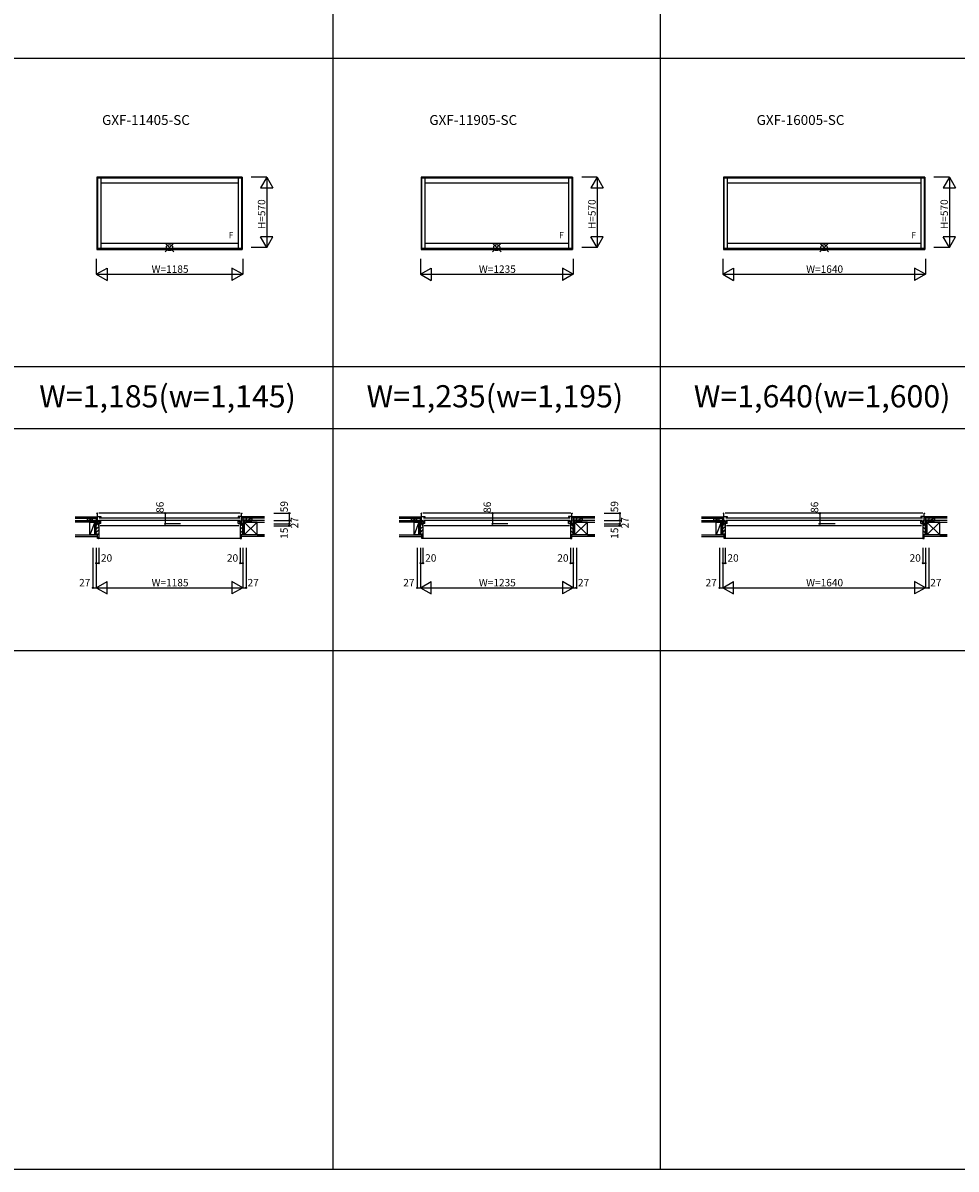
# Model space of a CAD drawing. Extents: x 0 to 27500, y 0 to 20000.
# Drawn here: x 13888 to 21444, y 0 to 9284 of the extents above; entities that cross this region are included whole.
import ezdxf
from ezdxf.enums import TextEntityAlignment as Align

# ---------------------------------------------------------------- set-up
doc = ezdxf.new("R2010")
doc.units = 0
doc.layers.get('0').update_dxf_attribs({"linetype": 'CONTINUOUS'})
for name, color, linetype in [('YKK_A1', 4, 'CONTINUOUS'), ('YKK_B1', 4, 'CONTINUOUS'), ('YKK_B2', 5, 'CONTINUOUS'), ('YKK_F1', 7, 'CONTINUOUS'), ('YKK_IN', 1, 'CONTINUOUS'), ('YKK_N1', 2, 'CONTINUOUS'), ('YKK_Z1', 7, 'CONTINUOUS')]:
    doc.layers.add(name, color=color, linetype=linetype)
doc.styles.add('EXTFONT', font='txt.shx', dxfattribs={"height": 60, "bigfont": 'EXTFONT'})
doc.styles.get("Standard").update_dxf_attribs({"font": 'txt.shx', "bigfont": 'bigfont.shx'})

msp = doc.modelspace()

# ---------------------------------------------------------------- linework, layer by layer
at = {"layer": 'YKK_A1'}
for p, q in [((15662.5, 8035), (14487.5, 8035)), ((14487.5, 8035), (14487.5, 7448)), ((14491.5, 8035), (14491.5, 7448)), ((15658.5, 8033.5), (14491.5, 8033.5)), ((15658.5, 8027.5), (14491.5, 8027.5)), ((14518.5, 8027.5), (14518.5, 7460.5)), ((14518.5, 7989), (15631.5, 7989)), ((15631.5, 8027.5), (15631.5, 7460.5)), ((15658.5, 8035), (15658.5, 7448)), ((15662.5, 8035), (15662.5, 7448)), ((18337.5, 8035), (17112.5, 8035)), ((17112.5, 8035), (17112.5, 7448)), ((17116.5, 8035), (17116.5, 7448)), ((18333.5, 8033.5), (17116.5, 8033.5)), ((18333.5, 8027.5), (17116.5, 8027.5)), ((17143.5, 8027.5), (17143.5, 7460.5)), ((17143.5, 7989), (18306.5, 7989)), ((18306.5, 8027.5), (18306.5, 7460.5)), ((18333.5, 8035), (18333.5, 7448)), ((18337.5, 8035), (18337.5, 7448)), ((21190, 8035), (19560, 8035)), ((19560, 8035), (19560, 7448)), ((19564, 8035), (19564, 7448)), ((21186, 8033.5), (19564, 8033.5)), ((21186, 8027.5), (19564, 8027.5)), ((19591, 8027.5), (19591, 7460.5)), ((19591, 7989), (21159, 7989)), ((21159, 8027.5), (21159, 7460.5)), ((21186, 8035), (21186, 7448)), ((21190, 8035), (21190, 7448)), ((14487.5, 7448), (15662.5, 7448)), ((14491.5, 7460.5), (15658.5, 7460.5)), ((14491.5, 7454), (15658.5, 7454)), ((14518.5, 7501), (15631.5, 7501)), ((17112.5, 7448), (18337.5, 7448)), ((17116.5, 7460.5), (18333.5, 7460.5)), ((17116.5, 7454), (18333.5, 7454)), ((17143.5, 7501), (18306.5, 7501)), ((19560, 7448), (21190, 7448)), ((19564, 7460.5), (21186, 7460.5)), ((19564, 7454), (21186, 7454)), ((19591, 7501), (21159, 7501))]:
    msp.add_line(p, q, dxfattribs=at)
at = {"layer": 'YKK_B1', "linetype": 'Continuous'}
for p, q in [((14487.5, 5309.9), (14487.5, 5312.5)), ((14491.5, 5312.5), (14487.5, 5312.5)), ((14491.5, 5226.5), (14491.5, 5312.5)), ((15658.5, 5312.5), (15662.5, 5312.5)), ((15658.5, 5226.5), (15658.5, 5312.5)), ((15662.5, 5309.9), (15662.5, 5312.5)), ((17112.5, 5309.9), (17112.5, 5312.5)), ((17116.5, 5312.5), (17112.5, 5312.5)), ((17116.5, 5226.5), (17116.5, 5312.5)), ((18333.5, 5312.5), (18337.5, 5312.5)), ((18333.5, 5226.5), (18333.5, 5312.5)), ((18337.5, 5309.9), (18337.5, 5312.5)), ((19560, 5309.9), (19560, 5312.5)), ((19564, 5312.5), (19560, 5312.5)), ((19564, 5226.5), (19564, 5312.5)), ((21186, 5312.5), (21190, 5312.5)), ((21186, 5226.5), (21186, 5312.5)), ((21190, 5309.9), (21190, 5312.5)), ((14455.5, 5253.5), (14455.5, 5255.5)), ((14455.5, 5255.5), (14496.5, 5255.5)), ((14482.5, 5255.5), (14482.5, 5253.5)), ((14491.5, 5285), (14518.5, 5285)), ((14502.5, 5211.5), (14500, 5211.5)), ((14502.5, 5232.2), (14502.5, 5211.5)), ((15658.5, 5285), (15631.5, 5285)), ((15647.5, 5232.2), (15647.5, 5211.5)), ((15647.5, 5211.5), (15650, 5211.5)), ((15694.5, 5255.5), (15653.5, 5255.5)), ((15667.5, 5255.5), (15667.5, 5253.5)), ((15694.5, 5253.5), (15694.5, 5255.5)), ((17080.5, 5253.5), (17080.5, 5255.5)), ((17080.5, 5255.5), (17121.5, 5255.5)), ((17107.5, 5255.5), (17107.5, 5253.5)), ((17116.5, 5285), (17143.5, 5285)), ((17127.5, 5211.5), (17125, 5211.5)), ((17127.5, 5232.2), (17127.5, 5211.5)), ((18333.5, 5285), (18306.5, 5285)), ((18322.5, 5232.2), (18322.5, 5211.5)), ((18322.5, 5211.5), (18325, 5211.5)), ((18369.5, 5255.5), (18328.5, 5255.5)), ((18342.5, 5255.5), (18342.5, 5253.5)), ((18369.5, 5253.5), (18369.5, 5255.5)), ((19528, 5253.5), (19528, 5255.5)), ((19528, 5255.5), (19569, 5255.5)), ((19555, 5255.5), (19555, 5253.5)), ((19564, 5285), (19591, 5285)), ((19575, 5211.5), (19572.5, 5211.5)), ((19575, 5232.2), (19575, 5211.5)), ((21186, 5285), (21159, 5285)), ((21175, 5232.2), (21175, 5211.5)), ((21175, 5211.5), (21177.5, 5211.5)), ((21222, 5255.5), (21181, 5255.5)), ((21195, 5255.5), (21195, 5253.5)), ((21222, 5253.5), (21222, 5255.5))]:
    msp.add_line(p, q, dxfattribs=at)
at = {"layer": 'YKK_B1'}
for p, q in [((15648.5, 5312.5), (14501.5, 5312.5)), ((18323.5, 5312.5), (17126.5, 5312.5)), ((21176, 5312.5), (19574, 5312.5)), ((14482.5, 5226.5), (14482.5, 5229.2)), ((14491.5, 5226.5), (14482.5, 5226.5)), ((14491.5, 5226.5), (14482.5, 5226.5)), ((14494.4, 5253.5), (14491.5, 5251.5)), ((14502.5, 5249.5), (14491.5, 5249.5)), ((14496, 5242.7), (14491.5, 5242.7)), ((14518.5, 5229.2), (14491.5, 5229.2)), ((14491.5, 5226.5), (14495.5, 5226.5)), ((14494.3, 5229.2), (14494.3, 5226.5)), ((14496, 5249.5), (14496, 5242.7)), ((14496.5, 5255.5), (14496.5, 5252.5)), ((14500.2, 5246.9), (14496.5, 5245.5)), ((14518.5, 5245.5), (14496.5, 5245.5)), ((14496.5, 5245.5), (14496.5, 5243.7)), ((14499.7, 5231.7), (14496.5, 5232.9)), ((14500.7, 5232.2), (14499.7, 5231.7)), ((14500.7, 5245.7), (14501.5, 5245.7)), ((14502.5, 5232.2), (14500.7, 5232.2)), ((14501.5, 5245.7), (14502.5, 5246.7)), ((14510.6, 5245.5), (14501.8, 5232.2)), ((14502.5, 5246.7), (14502.5, 5249.5)), ((14506.5, 5276.5), (15643.5, 5276.5)), ((15643.5, 5254.7), (14506.5, 5254.7)), ((14508, 5249.5), (14508, 5245.5)), ((14511, 5249.5), (14508, 5249.5)), ((14509, 5279.5), (14509, 5285)), ((15637.5, 5211.5), (14512.5, 5211.5)), ((14518.5, 5249.5), (14514.5, 5249.5)), ((14518.5, 5285), (14518.5, 5279.5)), ((14518.5, 5229.2), (14518.5, 5249.5)), ((15631.5, 5285), (15631.5, 5279.5)), ((15631.5, 5249.5), (15635.5, 5249.5)), ((15631.5, 5229.2), (15631.5, 5249.5)), ((15631.5, 5245.5), (15653.5, 5245.5)), ((15631.5, 5229.2), (15658.5, 5229.2)), ((15639, 5249.5), (15642, 5249.5)), ((15639.4, 5245.5), (15648.2, 5232.2)), ((15641, 5279.5), (15641, 5285)), ((15642, 5249.5), (15642, 5245.5)), ((15647.5, 5246.7), (15647.5, 5249.5)), ((15647.5, 5249.5), (15658.5, 5249.5)), ((15648.5, 5245.7), (15647.5, 5246.7)), ((15647.5, 5232.2), (15649.3, 5232.2)), ((15649.3, 5245.7), (15648.5, 5245.7)), ((15649.3, 5232.2), (15650.3, 5231.7)), ((15649.8, 5246.9), (15653.5, 5245.5)), ((15650.3, 5231.7), (15653.5, 5232.9)), ((15653.5, 5255.5), (15653.5, 5252.5)), ((15653.5, 5245.5), (15653.5, 5243.7)), ((15654, 5249.5), (15654, 5242.7)), ((15654, 5242.7), (15658.5, 5242.7)), ((15658.5, 5226.5), (15654.5, 5226.5)), ((15655.6, 5253.5), (15658.5, 5251.5)), ((15655.7, 5229.2), (15655.7, 5226.5)), ((15658.5, 5226.5), (15667.5, 5226.5)), ((15658.5, 5226.5), (15667.5, 5226.5)), ((15667.5, 5226.5), (15667.5, 5229.2)), ((17107.5, 5226.5), (17107.5, 5229.2)), ((17116.5, 5226.5), (17107.5, 5226.5)), ((17116.5, 5226.5), (17107.5, 5226.5)), ((17119.4, 5253.5), (17116.5, 5251.5)), ((17127.5, 5249.5), (17116.5, 5249.5)), ((17121, 5242.7), (17116.5, 5242.7)), ((17143.5, 5229.2), (17116.5, 5229.2)), ((17116.5, 5226.5), (17120.5, 5226.5)), ((17119.3, 5229.2), (17119.3, 5226.5)), ((17121, 5249.5), (17121, 5242.7)), ((17121.5, 5255.5), (17121.5, 5252.5)), ((17125.2, 5246.9), (17121.5, 5245.5)), ((17143.5, 5245.5), (17121.5, 5245.5)), ((17121.5, 5245.5), (17121.5, 5243.7)), ((17124.7, 5231.7), (17121.5, 5232.9)), ((17125.7, 5232.2), (17124.7, 5231.7)), ((17125.7, 5245.7), (17126.5, 5245.7)), ((17127.5, 5232.2), (17125.7, 5232.2)), ((17126.5, 5245.7), (17127.5, 5246.7)), ((17135.6, 5245.5), (17126.8, 5232.2)), ((17127.5, 5246.7), (17127.5, 5249.5)), ((17131.5, 5276.5), (18318.5, 5276.5)), ((18318.5, 5254.7), (17131.5, 5254.7)), ((17133, 5249.5), (17133, 5245.5)), ((17136, 5249.5), (17133, 5249.5)), ((17134, 5279.5), (17134, 5285)), ((18312.5, 5211.5), (17137.5, 5211.5)), ((17143.5, 5249.5), (17139.5, 5249.5)), ((17143.5, 5285), (17143.5, 5279.5)), ((17143.5, 5229.2), (17143.5, 5249.5)), ((18306.5, 5285), (18306.5, 5279.5)), ((18306.5, 5249.5), (18310.5, 5249.5)), ((18306.5, 5229.2), (18306.5, 5249.5)), ((18306.5, 5245.5), (18328.5, 5245.5)), ((18306.5, 5229.2), (18333.5, 5229.2)), ((18314, 5249.5), (18317, 5249.5)), ((18314.4, 5245.5), (18323.2, 5232.2)), ((18316, 5279.5), (18316, 5285)), ((18317, 5249.5), (18317, 5245.5)), ((18322.5, 5246.7), (18322.5, 5249.5)), ((18322.5, 5249.5), (18333.5, 5249.5)), ((18323.5, 5245.7), (18322.5, 5246.7)), ((18322.5, 5232.2), (18324.3, 5232.2)), ((18324.3, 5245.7), (18323.5, 5245.7)), ((18324.3, 5232.2), (18325.3, 5231.7)), ((18324.8, 5246.9), (18328.5, 5245.5)), ((18325.3, 5231.7), (18328.5, 5232.9)), ((18328.5, 5255.5), (18328.5, 5252.5)), ((18328.5, 5245.5), (18328.5, 5243.7)), ((18329, 5249.5), (18329, 5242.7)), ((18329, 5242.7), (18333.5, 5242.7)), ((18333.5, 5226.5), (18329.5, 5226.5)), ((18330.6, 5253.5), (18333.5, 5251.5)), ((18330.7, 5229.2), (18330.7, 5226.5)), ((18333.5, 5226.5), (18342.5, 5226.5)), ((18333.5, 5226.5), (18342.5, 5226.5)), ((18342.5, 5226.5), (18342.5, 5229.2)), ((19555, 5226.5), (19555, 5229.2)), ((19564, 5226.5), (19555, 5226.5)), ((19564, 5226.5), (19555, 5226.5)), ((19566.9, 5253.5), (19564, 5251.5)), ((19575, 5249.5), (19564, 5249.5)), ((19568.5, 5242.7), (19564, 5242.7)), ((19591, 5229.2), (19564, 5229.2)), ((19564, 5226.5), (19568, 5226.5)), ((19566.8, 5229.2), (19566.8, 5226.5)), ((19568.5, 5249.5), (19568.5, 5242.7)), ((19569, 5255.5), (19569, 5252.5)), ((19572.7, 5246.9), (19569, 5245.5)), ((19591, 5245.5), (19569, 5245.5)), ((19569, 5245.5), (19569, 5243.7)), ((19572.2, 5231.7), (19569, 5232.9)), ((19573.2, 5232.2), (19572.2, 5231.7)), ((19573.2, 5245.7), (19574, 5245.7)), ((19575, 5232.2), (19573.2, 5232.2)), ((19574, 5245.7), (19575, 5246.7)), ((19583.1, 5245.5), (19574.3, 5232.2)), ((19575, 5246.7), (19575, 5249.5)), ((19579, 5276.5), (21171, 5276.5)), ((21171, 5254.7), (19579, 5254.7)), ((19580.5, 5249.5), (19580.5, 5245.5)), ((19583.5, 5249.5), (19580.5, 5249.5)), ((19581.5, 5279.5), (19581.5, 5285)), ((21165, 5211.5), (19585, 5211.5)), ((19591, 5249.5), (19587, 5249.5)), ((19591, 5285), (19591, 5279.5)), ((19591, 5229.2), (19591, 5249.5)), ((21159, 5285), (21159, 5279.5)), ((21159, 5249.5), (21163, 5249.5)), ((21159, 5229.2), (21159, 5249.5)), ((21159, 5245.5), (21181, 5245.5)), ((21159, 5229.2), (21186, 5229.2)), ((21166.5, 5249.5), (21169.5, 5249.5)), ((21166.9, 5245.5), (21175.7, 5232.2)), ((21168.5, 5279.5), (21168.5, 5285)), ((21169.5, 5249.5), (21169.5, 5245.5)), ((21175, 5246.7), (21175, 5249.5)), ((21175, 5249.5), (21186, 5249.5)), ((21176, 5245.7), (21175, 5246.7)), ((21175, 5232.2), (21176.8, 5232.2)), ((21176.8, 5245.7), (21176, 5245.7)), ((21176.8, 5232.2), (21177.8, 5231.7)), ((21177.3, 5246.9), (21181, 5245.5)), ((21177.8, 5231.7), (21181, 5232.9)), ((21181, 5255.5), (21181, 5252.5)), ((21181, 5245.5), (21181, 5243.7)), ((21181.5, 5249.5), (21181.5, 5242.7)), ((21181.5, 5242.7), (21186, 5242.7)), ((21186, 5226.5), (21182, 5226.5)), ((21183.1, 5253.5), (21186, 5251.5)), ((21183.2, 5229.2), (21183.2, 5226.5)), ((21186, 5226.5), (21195, 5226.5)), ((21186, 5226.5), (21195, 5226.5)), ((21195, 5226.5), (21195, 5229.2))]:
    msp.add_line(p, q, dxfattribs=at)
at = {"layer": 'YKK_B2', "linetype": 'Continuous', "ltscale": 1.5}
for p, q in [((14480.1, 5283.5), (14490.1, 5283.5)), ((14489, 5283.5), (14480.1, 5274.6)), ((14483.3, 5283.5), (14480.1, 5280.3)), ((14480.1, 5271.5), (14480.1, 5283.5)), ((14480.1, 5273.5), (14490.1, 5273.5)), ((14490.1, 5279), (14484.6, 5273.5)), ((15669.9, 5283.5), (15659.9, 5283.5)), ((15659.9, 5274.6), (15668.8, 5283.5)), ((15659.9, 5280.3), (15663.1, 5283.5)), ((15669.9, 5273.5), (15659.9, 5273.5)), ((15664.4, 5273.5), (15669.9, 5279)), ((15669.9, 5270.5), (15669.9, 5283.5)), ((15669.9, 5271.5), (15669.9, 5283.5)), ((17105.1, 5283.5), (17115.1, 5283.5)), ((17114, 5283.5), (17105.1, 5274.6)), ((17108.3, 5283.5), (17105.1, 5280.3)), ((17105.1, 5271.5), (17105.1, 5283.5)), ((17105.1, 5273.5), (17115.1, 5273.5)), ((17115.1, 5279), (17109.6, 5273.5)), ((18344.9, 5283.5), (18334.9, 5283.5)), ((18334.9, 5274.6), (18343.8, 5283.5)), ((18334.9, 5280.3), (18338.1, 5283.5)), ((18344.9, 5273.5), (18334.9, 5273.5)), ((18339.4, 5273.5), (18344.9, 5279)), ((18344.9, 5270.5), (18344.9, 5283.5)), ((18344.9, 5271.5), (18344.9, 5283.5)), ((19552.6, 5283.5), (19562.6, 5283.5)), ((19561.5, 5283.5), (19552.6, 5274.6)), ((19555.8, 5283.5), (19552.6, 5280.3)), ((19552.6, 5271.5), (19552.6, 5283.5)), ((19552.6, 5273.5), (19562.6, 5273.5)), ((19562.6, 5279), (19557.1, 5273.5)), ((21197.4, 5283.5), (21187.4, 5283.5)), ((21187.4, 5274.6), (21196.3, 5283.5)), ((21187.4, 5280.3), (21190.6, 5283.5)), ((21197.4, 5273.5), (21187.4, 5273.5)), ((21191.9, 5273.5), (21197.4, 5279)), ((21197.4, 5270.5), (21197.4, 5283.5)), ((21197.4, 5271.5), (21197.4, 5283.5)), ((14502.5, 5111.5, 0), (15647.5, 5111.5, 0)), ((17127.5, 5111.5, 0), (18322.5, 5111.5, 0)), ((19575, 5111.5, 0), (21175, 5111.5, 0))]:
    msp.add_line(p, q, dxfattribs=at)
at = {"layer": 'YKK_B2', "ltscale": 1.5}
for p, q in [((14482.5, 5214.4, 0), (14493.6, 5225.5, 0)), ((14482.5, 5186.1, 0), (14502.5, 5206.1, 0)), ((15667.5, 5180.4, 0), (15647.5, 5200.4, 0)), ((15667.5, 5208.7, 0), (15651.6, 5224.6, 0)), ((17107.5, 5214.4, 0), (17118.6, 5225.5, 0)), ((17107.5, 5186.1, 0), (17127.5, 5206.1, 0)), ((18342.5, 5180.4, 0), (18322.5, 5200.4, 0)), ((18342.5, 5208.7, 0), (18326.6, 5224.6, 0)), ((19555, 5214.4, 0), (19566.1, 5225.5, 0)), ((19555, 5186.1, 0), (19575, 5206.1, 0)), ((21195, 5180.4, 0), (21175, 5200.4, 0)), ((21195, 5208.7, 0), (21179.1, 5224.6, 0)), ((14482.5, 5157.8, 0), (14502.5, 5177.8, 0)), ((14492.5, 5139.5, 0), (14502.5, 5149.5, 0)), ((14492.5, 5111.2, 0), (14502.5, 5121.2, 0)), ((15667.5, 5152.1, 0), (15647.5, 5172.1, 0)), ((15657.5, 5133.8, 0), (15647.5, 5143.8, 0)), ((15654.6, 5108.5, 0), (15647.5, 5115.6, 0)), ((17107.5, 5157.8, 0), (17127.5, 5177.8, 0)), ((17117.5, 5139.5, 0), (17127.5, 5149.5, 0)), ((17117.5, 5111.2, 0), (17127.5, 5121.2, 0)), ((18342.5, 5152.1, 0), (18322.5, 5172.1, 0)), ((18332.5, 5133.8, 0), (18322.5, 5143.8, 0)), ((18329.6, 5108.5, 0), (18322.5, 5115.6, 0)), ((19555, 5157.8, 0), (19575, 5177.8, 0)), ((19565, 5139.5, 0), (19575, 5149.5, 0)), ((19565, 5111.2, 0), (19575, 5121.2, 0)), ((21195, 5152.1, 0), (21175, 5172.1, 0)), ((21185, 5133.8, 0), (21175, 5143.8, 0)), ((21182.1, 5108.5, 0), (21175, 5115.6, 0))]:
    msp.add_line(p, q, dxfattribs=at)
at = {"layer": 'YKK_B2', "linetype": 'ByBlock', "lineweight": -2, "ltscale": 0.5}
for p, q in [((14482.5, 5142.5, 0), (14482.5, 5225.5, 0)), ((14482.5, 5225.5, 0), (14497.5, 5225.5, 0)), ((14497.5, 5225.5, 0), (14499.5, 5223.5, 0)), ((14499.5, 5223.5, 0), (14499.5, 5211.5, 0)), ((14499.5, 5211.5, 0), (14502.5, 5211.5, 0)), ((14502.5, 5211.5, 0), (14502.5, 5110.5, 0)), ((15647.5, 5211.5, 0), (15647.5, 5110.5, 0)), ((15650.5, 5211.5, 0), (15647.5, 5211.5, 0)), ((15652.5, 5225.5, 0), (15650.5, 5223.5, 0)), ((15650.5, 5223.5, 0), (15650.5, 5211.5, 0)), ((15667.5, 5225.5, 0), (15652.5, 5225.5, 0)), ((15667.5, 5142.5, 0), (15667.5, 5225.5, 0)), ((17107.5, 5142.5, 0), (17107.5, 5225.5, 0)), ((17107.5, 5225.5, 0), (17122.5, 5225.5, 0)), ((17122.5, 5225.5, 0), (17124.5, 5223.5, 0)), ((17124.5, 5223.5, 0), (17124.5, 5211.5, 0)), ((17124.5, 5211.5, 0), (17127.5, 5211.5, 0)), ((17127.5, 5211.5, 0), (17127.5, 5110.5, 0)), ((18322.5, 5211.5, 0), (18322.5, 5110.5, 0)), ((18325.5, 5211.5, 0), (18322.5, 5211.5, 0)), ((18327.5, 5225.5, 0), (18325.5, 5223.5, 0)), ((18325.5, 5223.5, 0), (18325.5, 5211.5, 0)), ((18342.5, 5225.5, 0), (18327.5, 5225.5, 0)), ((18342.5, 5142.5, 0), (18342.5, 5225.5, 0)), ((19555, 5142.5, 0), (19555, 5225.5, 0)), ((19555, 5225.5, 0), (19570, 5225.5, 0)), ((19570, 5225.5, 0), (19572, 5223.5, 0)), ((19572, 5223.5, 0), (19572, 5211.5, 0)), ((19572, 5211.5, 0), (19575, 5211.5, 0)), ((19575, 5211.5, 0), (19575, 5110.5, 0)), ((21175, 5211.5, 0), (21175, 5110.5, 0)), ((21178, 5211.5, 0), (21175, 5211.5, 0)), ((21180, 5225.5, 0), (21178, 5223.5, 0)), ((21178, 5223.5, 0), (21178, 5211.5, 0)), ((21195, 5225.5, 0), (21180, 5225.5, 0)), ((21195, 5142.5, 0), (21195, 5225.5, 0)), ((14492.5, 5142.5, 0), (14482.5, 5142.5, 0)), ((14492.5, 5108.5, 0), (14492.5, 5142.5, 0)), ((14500.5, 5108.5, 0), (14492.5, 5108.5, 0)), ((15649.5, 5108.5, 0), (15657.5, 5108.5, 0)), ((15657.5, 5108.5, 0), (15657.5, 5142.5, 0)), ((15657.5, 5142.5, 0), (15667.5, 5142.5, 0)), ((17117.5, 5142.5, 0), (17107.5, 5142.5, 0)), ((17117.5, 5108.5, 0), (17117.5, 5142.5, 0)), ((17125.5, 5108.5, 0), (17117.5, 5108.5, 0)), ((18324.5, 5108.5, 0), (18332.5, 5108.5, 0)), ((18332.5, 5108.5, 0), (18332.5, 5142.5, 0)), ((18332.5, 5142.5, 0), (18342.5, 5142.5, 0)), ((19565, 5142.5, 0), (19555, 5142.5, 0)), ((19565, 5108.5, 0), (19565, 5142.5, 0)), ((19573, 5108.5, 0), (19565, 5108.5, 0)), ((21177, 5108.5, 0), (21185, 5108.5, 0)), ((21185, 5108.5, 0), (21185, 5142.5, 0)), ((21185, 5142.5, 0), (21195, 5142.5, 0))]:
    msp.add_line(p, q, dxfattribs=at)
for centre, start, end in [((14500.5, 5110.5, 0), 270.00001, 359.99999), ((15649.5, 5110.5, 0), 180.00001, 269.99999), ((17125.5, 5110.5, 0), 270.00001, 359.99999), ((18324.5, 5110.5, 0), 180.00001, 269.99999), ((19573, 5110.5, 0), 270.00001, 359.99999), ((21177, 5110.5, 0), 180.00001, 269.99999)]:
    msp.add_arc(centre, 2, start, end, dxfattribs=at)
at = {"layer": 'YKK_F1', "color": 7}
for p, q in [((16400, 0), (16400, 19500)), ((19050, 0), (19050, 19500)), ((0, 9000), (27000, 9000)), ((0, 6500), (27000, 6500)), ((0, 6000), (27000, 6000)), ((0, 4200), (27000, 4200)), ((0, 0), (27500, 0))]:
    msp.add_line(p, q, dxfattribs=at)
at = {"layer": 'YKK_IN', "linetype": 'Continuous'}
for p, q in [((15039.6, 7500.4), (15110.4, 7429.6)), ((15039.6, 7429.6), (15110.4, 7500.4)), ((17689.6, 7500.4), (17760.4, 7429.6)), ((17689.6, 7429.6), (17760.4, 7500.4)), ((20339.6, 7500.4), (20410.4, 7429.6)), ((20339.6, 7429.6), (20410.4, 7500.4))]:
    msp.add_line(p, q, dxfattribs=at)
for centre in [(15075, 7465), (17725, 7465), (20375, 7465)]:
    msp.add_circle(centre, 25, dxfattribs=at)
at = {"layer": 'YKK_N1', "linetype": 'Continuous'}
for p, q in [((15862.5, 8035), (15737.5, 8035)), ((15862.5, 8035), (15812.5, 7948.4)), ((15862.5, 8035), (15862.5, 7465)), ((15862.5, 8035), (15912.5, 7948.4)), ((18537.5, 8035), (18412.5, 8035)), ((18537.5, 8035), (18487.5, 7948.4)), ((18537.5, 8035), (18537.5, 7465)), ((18537.5, 8035), (18587.5, 7948.4)), ((21390, 8035), (21265, 8035)), ((21390, 8035), (21340, 7948.4)), ((21390, 8035), (21390, 7465)), ((21390, 8035), (21440, 7948.4)), ((15812.5, 7948.4), (15912.5, 7948.4)), ((18487.5, 7948.4), (18587.5, 7948.4)), ((21340, 7948.4), (21440, 7948.4)), ((15862.5, 7465), (15812.5, 7551.6)), ((15912.5, 7551.6), (15812.5, 7551.6)), ((15862.5, 7465), (15912.5, 7551.6)), ((18537.5, 7465), (18487.5, 7551.6)), ((18587.5, 7551.6), (18487.5, 7551.6)), ((18537.5, 7465), (18587.5, 7551.6)), ((21390, 7465), (21340, 7551.6)), ((21440, 7551.6), (21340, 7551.6)), ((21390, 7465), (21440, 7551.6)), ((15862.5, 7465), (15737.5, 7465)), ((18537.5, 7465), (18412.5, 7465)), ((21390, 7465), (21265, 7465)), ((14482.5, 7373), (14482.5, 7248)), ((15667.5, 7373), (15667.5, 7248)), ((17107.5, 7373), (17107.5, 7248)), ((18342.5, 7373), (18342.5, 7248)), ((19555, 7373), (19555, 7248)), ((21195, 7373), (21195, 7248)), ((14482.5, 7248), (14569.1, 7298)), ((14482.5, 7248), (15667.5, 7248)), ((14482.5, 7248), (14569.1, 7198)), ((14569.1, 7298), (14569.1, 7198)), ((15580.9, 7298), (15580.9, 7198)), ((15667.5, 7248), (15580.9, 7298)), ((15667.5, 7248), (15580.9, 7198)), ((17107.5, 7248), (17194.1, 7298)), ((17107.5, 7248), (18342.5, 7248)), ((17107.5, 7248), (17194.1, 7198)), ((17194.1, 7298), (17194.1, 7198)), ((18255.9, 7298), (18255.9, 7198)), ((18342.5, 7248), (18255.9, 7298)), ((18342.5, 7248), (18255.9, 7198)), ((19555, 7248), (19641.6, 7298)), ((19555, 7248), (21195, 7248)), ((19555, 7248), (19641.6, 7198)), ((19641.6, 7298), (19641.6, 7198)), ((21108.4, 7298), (21108.4, 7198)), ((21195, 7248), (21108.4, 7298)), ((21195, 7248), (21108.4, 7198)), ((15039.8, 5312.5), (15039.8, 5226.5)), ((15920, 5312.5), (16045, 5312.5)), ((16045, 5312.5), (16045, 5253.5)), ((17689.8, 5312.5), (17689.8, 5226.5)), ((18595, 5312.5), (18720, 5312.5)), ((18720, 5312.5), (18720, 5253.5)), ((20339.8, 5312.5), (20339.8, 5226.5)), ((15164.8, 5226.5), (15039.8, 5226.5)), ((15920, 5253.5), (16045, 5253.5)), ((15920, 5226.5), (16045, 5226.5)), ((15920, 5211.5), (16045, 5211.5)), ((16045, 5253.5), (16045, 5226.5)), ((16045, 5226.5), (16045, 5211.5)), ((17814.8, 5226.5), (17689.8, 5226.5)), ((18595, 5253.5), (18720, 5253.5)), ((18595, 5226.5), (18720, 5226.5)), ((18595, 5211.5), (18720, 5211.5)), ((18720, 5253.5), (18720, 5226.5)), ((18720, 5226.5), (18720, 5211.5)), ((20464.8, 5226.5), (20339.8, 5226.5)), ((14455.5, 5033.5, 0), (14455.5, 4708.5, 0)), ((14482.5, 5033.5, 0), (14482.5, 4708.5, 0)), ((14502.5, 5033.5, 0), (14502.5, 4908.5, 0)), ((15647.5, 5033.5, 0), (15647.5, 4908.5, 0)), ((15667.5, 5033.5, 0), (15667.5, 4708.5, 0)), ((15694.5, 5033.5, 0), (15694.5, 4708.5, 0)), ((17080.5, 5033.5, 0), (17080.5, 4708.5, 0)), ((17107.5, 5033.5, 0), (17107.5, 4708.5, 0)), ((17127.5, 5033.5, 0), (17127.5, 4908.5, 0)), ((18322.5, 5033.5, 0), (18322.5, 4908.5, 0)), ((18342.5, 5033.5, 0), (18342.5, 4708.5, 0)), ((18369.5, 5033.5, 0), (18369.5, 4708.5, 0)), ((19528, 5033.5, 0), (19528, 4708.5, 0)), ((19555, 5033.5, 0), (19555, 4708.5, 0)), ((19575, 5033.5, 0), (19575, 4908.5, 0)), ((21175, 5033.5, 0), (21175, 4908.5, 0)), ((21195, 5033.5, 0), (21195, 4708.5, 0)), ((21222, 5033.5, 0), (21222, 4708.5, 0)), ((14482.5, 4908.5, 0), (14502.5, 4908.5, 0)), ((15647.5, 4908.5, 0), (15667.5, 4908.5, 0)), ((17107.5, 4908.5, 0), (17127.5, 4908.5, 0)), ((18322.5, 4908.5, 0), (18342.5, 4908.5, 0)), ((19555, 4908.5, 0), (19575, 4908.5, 0)), ((21175, 4908.5, 0), (21195, 4908.5, 0)), ((14482.5, 4708.5, 0), (14569.1, 4758.5, 0)), ((14569.1, 4658.5, 0), (14569.1, 4758.5, 0)), ((15580.9, 4758.5, 0), (15580.9, 4658.5, 0)), ((15667.5, 4708.5, 0), (15580.9, 4758.5, 0)), ((17107.5, 4708.5, 0), (17194.1, 4758.5, 0)), ((17194.1, 4658.5, 0), (17194.1, 4758.5, 0)), ((18255.9, 4758.5, 0), (18255.9, 4658.5, 0)), ((18342.5, 4708.5, 0), (18255.9, 4758.5, 0)), ((19555, 4708.5, 0), (19641.6, 4758.5, 0)), ((19641.6, 4658.5, 0), (19641.6, 4758.5, 0)), ((21108.4, 4758.5, 0), (21108.4, 4658.5, 0)), ((21195, 4708.5, 0), (21108.4, 4758.5, 0)), ((14455.5, 4708.5, 0), (14482.5, 4708.5, 0)), ((14482.5, 4708.5, 0), (15667.5, 4708.5, 0)), ((14482.5, 4708.5, 0), (14569.1, 4658.5, 0)), ((15667.5, 4708.5, 0), (15580.9, 4658.5, 0)), ((15667.5, 4708.5, 0), (15694.5, 4708.5, 0)), ((17080.5, 4708.5, 0), (17107.5, 4708.5, 0)), ((17107.5, 4708.5, 0), (18342.5, 4708.5, 0)), ((17107.5, 4708.5, 0), (17194.1, 4658.5, 0)), ((18342.5, 4708.5, 0), (18255.9, 4658.5, 0)), ((18342.5, 4708.5, 0), (18369.5, 4708.5, 0)), ((19528, 4708.5, 0), (19555, 4708.5, 0)), ((19555, 4708.5, 0), (21195, 4708.5, 0)), ((19555, 4708.5, 0), (19641.6, 4658.5, 0)), ((21195, 4708.5, 0), (21108.4, 4658.5, 0)), ((21195, 4708.5, 0), (21222, 4708.5, 0))]:
    msp.add_line(p, q, dxfattribs=at)
for centre in [(15039.8, 5312.5), (16045, 5312.5), (17689.8, 5312.5), (18720, 5312.5), (20339.8, 5312.5), (15039.8, 5226.5), (16045, 5253.5), (16045, 5226.5), (16045, 5211.5), (17689.8, 5226.5), (18720, 5253.5), (18720, 5226.5), (18720, 5211.5), (20339.8, 5226.5), (14482.5, 4908.5, 0), (14502.5, 4908.5, 0), (15647.5, 4908.5, 0), (15667.5, 4908.5, 0), (17107.5, 4908.5, 0), (17127.5, 4908.5, 0), (18322.5, 4908.5, 0), (18342.5, 4908.5, 0), (19555, 4908.5, 0), (19575, 4908.5, 0), (21175, 4908.5, 0), (21195, 4908.5, 0), (14455.5, 4708.5, 0), (15694.5, 4708.5, 0), (17080.5, 4708.5, 0), (18369.5, 4708.5, 0), (19528, 4708.5, 0), (21222, 4708.5, 0)]:
    msp.add_circle(centre, 5, dxfattribs=at)
at = {"layer": 'YKK_Z1', "linetype": 'Continuous', "ltscale": 1.5}
for p, q in [((14310, 5283.5), (14480.1, 5283.5)), ((14310, 5271.5), (14480.1, 5271.5)), ((14310, 5253.5), (14470, 5253.5)), ((14470, 5241.5), (14310, 5241.5)), ((14447.5, 5255.5), (14407.5, 5271.5)), ((14407.5, 5271.5), (14407.5, 5255.5)), ((14407.5, 5271.5), (14452.5, 5271.5)), ((14452.5, 5253.5), (14407.5, 5253.5)), ((14430, 5136.5), (14430, 5241.5)), ((14430, 5241.5), (14470, 5241.5)), ((14470, 5241.5), (14430, 5136.5)), ((14452.5, 5255.5), (14452.5, 5271.5)), ((14470, 5226.5), (14470, 5253.5)), ((14470, 5253.5), (14482.5, 5253.5)), ((14482.5, 5226.5), (14470, 5253.5)), ((14470, 5241.5), (14470, 5253.5)), ((14470, 5241.5), (14470, 5136.5)), ((14482.5, 5226.5), (14470, 5226.5)), ((14470, 5226.5), (14482.5, 5226.5)), ((14470, 5136.5), (14470, 5226.5)), ((14470, 5226.5), (14482.5, 5136.5)), ((14480.1, 5270.5), (14480.1, 5283.5)), ((14480.1, 5270.5), (14480.1, 5255.5)), ((14480.1, 5255.5), (14490.1, 5255.5)), ((14482.5, 5253.5), (14482.5, 5226.5)), ((14482.5, 5136.5), (14482.5, 5226.5)), ((15669.9, 5255.5), (15659.9, 5255.5)), ((15680, 5253.5), (15667.5, 5253.5)), ((15667.5, 5253.5), (15667.5, 5226.5)), ((15667.5, 5226.5), (15680, 5253.5)), ((15667.5, 5226.5), (15680, 5226.5)), ((15680, 5226.5, 0), (15667.5, 5226.5, 0)), ((15667.5, 5136.5, 0), (15667.5, 5226.5, 0)), ((15680, 5226.5, 0), (15667.5, 5136.5, 0)), ((15845, 5283.5), (15669.9, 5283.5)), ((15845, 5271.5), (15669.9, 5271.5)), ((15669.9, 5270.5), (15669.9, 5255.5)), ((15680, 5226.5), (15680, 5253.5)), ((15732.5, 5253.5, 0), (15680, 5253.5, 0)), ((15680, 5253.5, 0), (15680, 5241.5, 0)), ((15732.5, 5253.5, 0), (15680, 5241.5, 0)), ((15785, 5241.5, 0), (15680, 5241.5, 0)), ((15680, 5241.5, 0), (15680, 5136.5, 0)), ((15680, 5136.5, 0), (15785, 5241.5, 0)), ((15680, 5241.5, 0), (15785, 5136.5, 0)), ((15680, 5241.5, 0), (15732.5, 5241.5, 0)), ((15680, 5136.5, 0), (15680, 5226.5, 0)), ((15697.5, 5255.5, 0), (15697.5, 5271.5, 0)), ((15742.5, 5271.5, 0), (15697.5, 5271.5, 0)), ((15697.5, 5253.5, 0), (15742.5, 5253.5, 0)), ((15702.5, 5255.5, 0), (15742.5, 5271.5, 0)), ((15732.5, 5241.5, 0), (15732.5, 5253.5, 0)), ((15732.5, 5241.5, 0), (15732.5, 5253.5, 0)), ((15845, 5253.5, 0), (15732.5, 5253.5, 0)), ((15732.5, 5241.5, 0), (15845, 5241.5, 0)), ((15742.5, 5271.5, 0), (15742.5, 5255.5, 0)), ((15785, 5227.5, 0), (15785, 5241.5, 0)), ((15785, 5241.5, 0), (15845, 5241.5, 0)), ((15785, 5136.5, 0), (15785, 5234, 0)), ((16935, 5283.5), (17105.1, 5283.5)), ((16935, 5271.5), (17105.1, 5271.5)), ((16935, 5253.5), (17095, 5253.5)), ((17095, 5241.5), (16935, 5241.5)), ((17072.5, 5255.5), (17032.5, 5271.5)), ((17032.5, 5271.5), (17032.5, 5255.5)), ((17032.5, 5271.5), (17077.5, 5271.5)), ((17077.5, 5253.5), (17032.5, 5253.5)), ((17055, 5136.5), (17055, 5241.5)), ((17055, 5241.5), (17095, 5241.5)), ((17095, 5241.5), (17055, 5136.5)), ((17077.5, 5255.5), (17077.5, 5271.5)), ((17095, 5226.5), (17095, 5253.5)), ((17095, 5253.5), (17107.5, 5253.5)), ((17107.5, 5226.5), (17095, 5253.5)), ((17095, 5241.5), (17095, 5253.5)), ((17095, 5241.5), (17095, 5136.5)), ((17107.5, 5226.5), (17095, 5226.5)), ((17095, 5226.5), (17107.5, 5226.5)), ((17095, 5136.5), (17095, 5226.5)), ((17095, 5226.5), (17107.5, 5136.5)), ((17105.1, 5270.5), (17105.1, 5283.5)), ((17105.1, 5270.5), (17105.1, 5255.5)), ((17105.1, 5255.5), (17115.1, 5255.5)), ((17107.5, 5253.5), (17107.5, 5226.5)), ((17107.5, 5136.5), (17107.5, 5226.5)), ((18344.9, 5255.5), (18334.9, 5255.5)), ((18355, 5253.5), (18342.5, 5253.5)), ((18342.5, 5253.5), (18342.5, 5226.5)), ((18342.5, 5226.5), (18355, 5253.5)), ((18342.5, 5226.5), (18355, 5226.5)), ((18355, 5226.5, 0), (18342.5, 5226.5, 0)), ((18342.5, 5136.5, 0), (18342.5, 5226.5, 0)), ((18355, 5226.5, 0), (18342.5, 5136.5, 0)), ((18520, 5283.5), (18344.9, 5283.5)), ((18520, 5271.5), (18344.9, 5271.5)), ((18344.9, 5270.5), (18344.9, 5255.5)), ((18355, 5226.5), (18355, 5253.5)), ((18407.5, 5253.5, 0), (18355, 5253.5, 0)), ((18355, 5253.5, 0), (18355, 5241.5, 0)), ((18407.5, 5253.5, 0), (18355, 5241.5, 0)), ((18460, 5241.5, 0), (18355, 5241.5, 0)), ((18355, 5241.5, 0), (18355, 5136.5, 0)), ((18355, 5136.5, 0), (18460, 5241.5, 0)), ((18355, 5241.5, 0), (18460, 5136.5, 0)), ((18355, 5241.5, 0), (18407.5, 5241.5, 0)), ((18355, 5136.5, 0), (18355, 5226.5, 0)), ((18372.5, 5255.5, 0), (18372.5, 5271.5, 0)), ((18417.5, 5271.5, 0), (18372.5, 5271.5, 0)), ((18372.5, 5253.5, 0), (18417.5, 5253.5, 0)), ((18377.5, 5255.5, 0), (18417.5, 5271.5, 0)), ((18407.5, 5241.5, 0), (18407.5, 5253.5, 0)), ((18407.5, 5241.5, 0), (18407.5, 5253.5, 0)), ((18520, 5253.5, 0), (18407.5, 5253.5, 0)), ((18407.5, 5241.5, 0), (18520, 5241.5, 0)), ((18417.5, 5271.5, 0), (18417.5, 5255.5, 0)), ((18460, 5227.5, 0), (18460, 5241.5, 0)), ((18460, 5241.5, 0), (18520, 5241.5, 0)), ((18460, 5136.5, 0), (18460, 5234, 0)), ((19382.5, 5283.5), (19552.6, 5283.5)), ((19382.5, 5271.5), (19552.6, 5271.5)), ((19382.5, 5253.5), (19542.5, 5253.5)), ((19542.5, 5241.5), (19382.5, 5241.5)), ((19520, 5255.5), (19480, 5271.5)), ((19480, 5271.5), (19480, 5255.5)), ((19480, 5271.5), (19525, 5271.5)), ((19525, 5253.5), (19480, 5253.5)), ((19502.5, 5136.5), (19502.5, 5241.5)), ((19502.5, 5241.5), (19542.5, 5241.5)), ((19542.5, 5241.5), (19502.5, 5136.5)), ((19525, 5255.5), (19525, 5271.5)), ((19542.5, 5226.5), (19542.5, 5253.5)), ((19542.5, 5253.5), (19555, 5253.5)), ((19555, 5226.5), (19542.5, 5253.5)), ((19542.5, 5241.5), (19542.5, 5253.5)), ((19542.5, 5241.5), (19542.5, 5136.5)), ((19555, 5226.5), (19542.5, 5226.5)), ((19542.5, 5226.5), (19555, 5226.5)), ((19542.5, 5136.5), (19542.5, 5226.5)), ((19542.5, 5226.5), (19555, 5136.5)), ((19552.6, 5270.5), (19552.6, 5283.5)), ((19552.6, 5270.5), (19552.6, 5255.5)), ((19552.6, 5255.5), (19562.6, 5255.5)), ((19555, 5253.5), (19555, 5226.5)), ((19555, 5136.5), (19555, 5226.5)), ((21197.4, 5255.5), (21187.4, 5255.5)), ((21207.5, 5253.5), (21195, 5253.5)), ((21195, 5253.5), (21195, 5226.5)), ((21195, 5226.5), (21207.5, 5253.5)), ((21195, 5226.5), (21207.5, 5226.5)), ((21207.5, 5226.5, 0), (21195, 5226.5, 0)), ((21195, 5136.5, 0), (21195, 5226.5, 0)), ((21207.5, 5226.5, 0), (21195, 5136.5, 0)), ((21372.5, 5283.5), (21197.4, 5283.5)), ((21372.5, 5271.5), (21197.4, 5271.5)), ((21197.4, 5270.5), (21197.4, 5255.5)), ((21207.5, 5226.5), (21207.5, 5253.5)), ((21260, 5253.5, 0), (21207.5, 5253.5, 0)), ((21207.5, 5253.5, 0), (21207.5, 5241.5, 0)), ((21260, 5253.5, 0), (21207.5, 5241.5, 0)), ((21312.5, 5241.5, 0), (21207.5, 5241.5, 0)), ((21207.5, 5241.5, 0), (21207.5, 5136.5, 0)), ((21207.5, 5136.5, 0), (21312.5, 5241.5, 0)), ((21207.5, 5241.5, 0), (21312.5, 5136.5, 0)), ((21207.5, 5241.5, 0), (21260, 5241.5, 0)), ((21207.5, 5136.5, 0), (21207.5, 5226.5, 0)), ((21225, 5255.5, 0), (21225, 5271.5, 0)), ((21270, 5271.5, 0), (21225, 5271.5, 0)), ((21225, 5253.5, 0), (21270, 5253.5, 0)), ((21230, 5255.5, 0), (21270, 5271.5, 0)), ((21260, 5241.5, 0), (21260, 5253.5, 0)), ((21260, 5241.5, 0), (21260, 5253.5, 0)), ((21372.5, 5253.5, 0), (21260, 5253.5, 0)), ((21260, 5241.5, 0), (21372.5, 5241.5, 0)), ((21270, 5271.5, 0), (21270, 5255.5, 0)), ((21312.5, 5227.5, 0), (21312.5, 5241.5, 0)), ((21312.5, 5241.5, 0), (21372.5, 5241.5, 0)), ((21312.5, 5136.5, 0), (21312.5, 5234, 0)), ((14310, 5136.5, 0), (14492.5, 5136.5, 0)), ((14310, 5124, 0), (14492.5, 5124, 0)), ((14470, 5136.5), (14430, 5136.5)), ((15845, 5136.5, 0), (15657.5, 5136.5, 0)), ((15845, 5124, 0), (15657.5, 5124, 0)), ((15680, 5136.5, 0), (15667.5, 5136.5, 0)), ((15785, 5136.5, 0), (15845, 5136.5, 0)), ((16935, 5136.5, 0), (17117.5, 5136.5, 0)), ((16935, 5124, 0), (17117.5, 5124, 0)), ((17095, 5136.5), (17055, 5136.5)), ((18520, 5136.5, 0), (18332.5, 5136.5, 0)), ((18520, 5124, 0), (18332.5, 5124, 0)), ((18355, 5136.5, 0), (18342.5, 5136.5, 0)), ((18460, 5136.5, 0), (18520, 5136.5, 0)), ((19382.5, 5136.5, 0), (19565, 5136.5, 0)), ((19382.5, 5124, 0), (19565, 5124, 0)), ((19542.5, 5136.5), (19502.5, 5136.5)), ((21372.5, 5136.5, 0), (21185, 5136.5, 0)), ((21372.5, 5124, 0), (21185, 5124, 0)), ((21207.5, 5136.5, 0), (21195, 5136.5, 0)), ((21312.5, 5136.5, 0), (21372.5, 5136.5, 0))]:
    msp.add_line(p, q, dxfattribs=at)

# ---------------------------------------------------------------- texts
at = {"style": 'EXTFONT'}
for s, p in [('GXF-11405-SC', (14528.7, 8457.8)), ('GXF-11905-SC', (17178.7, 8457.8)), ('GXF-16005-SC', (19828.7, 8457.8))]:
    msp.add_text(s, height=80, dxfattribs=at).set_placement(p)
at = {"color": 3, "style": 'EXTFONT'}
for s, p in [('W=1,185(w=1,145)', (15059.1, 6236.6)), ('W=1,235(w=1,195)', (17709.1, 6236.6)), ('W=1,640(w=1,600)', (20359.1, 6236.6))]:
    msp.add_text(s, height=180, dxfattribs=at).set_placement(p, align=Align.MIDDLE)
at = {"layer": 'YKK_A1'}
for p in [(15554.8, 7540.4), (18229.8, 7540.4), (21082.3, 7540.4)]:
    msp.add_text('F', height=50, dxfattribs=at).set_placement(p)
at = {"layer": 'YKK_N1'}
for p in [(15850.4, 7614.1), (18525.4, 7614.1), (21377.9, 7614.1)]:
    msp.add_text('H=570', height=60, rotation=90, dxfattribs=at).set_placement(p)
for s, p in [('W=1185', (14930, 7260)), ('W=1235', (17580, 7260)), ('W=1640', (20230, 7260)), ('W=1185', (14930, 4720.5, 0)), ('W=1235', (17580, 4720.5, 0)), ('W=1640', (20230, 4720.5, 0))]:
    msp.add_text(s, height=60, dxfattribs=at).set_placement(p)
at = {"layer": 'YKK_N1', "linetype": 'Continuous'}
for s, p in [('86', (15027.8, 5315.5)), ('59', (16033, 5320.5)), ('86', (17677.8, 5315.5)), ('59', (18708, 5320.5)), ('86', (20327.8, 5315.5)), ('27', (16117, 5190)), ('27', (18792, 5190)), ('15', (16033, 5105.5)), ('15', (18708, 5105.5))]:
    msp.add_text(s, height=60, rotation=90, dxfattribs=at).set_placement(p)
for s, p in [('20', (14520, 4920.5, 0)), ('20', (15540, 4920.5, 0)), ('20', (17145, 4920.5, 0)), ('20', (18215, 4920.5, 0)), ('20', (19592.5, 4920.5, 0)), ('20', (21067.5, 4920.5, 0)), ('27', (14343, 4720.5, 0)), ('27', (15707, 4720.5, 0)), ('27', (16968, 4720.5, 0)), ('27', (18382, 4720.5, 0)), ('27', (19415.5, 4720.5, 0)), ('27', (21234.5, 4720.5, 0))]:
    msp.add_text(s, height=60, dxfattribs=at).set_placement(p)

doc.saveas('drawing.dxf')
